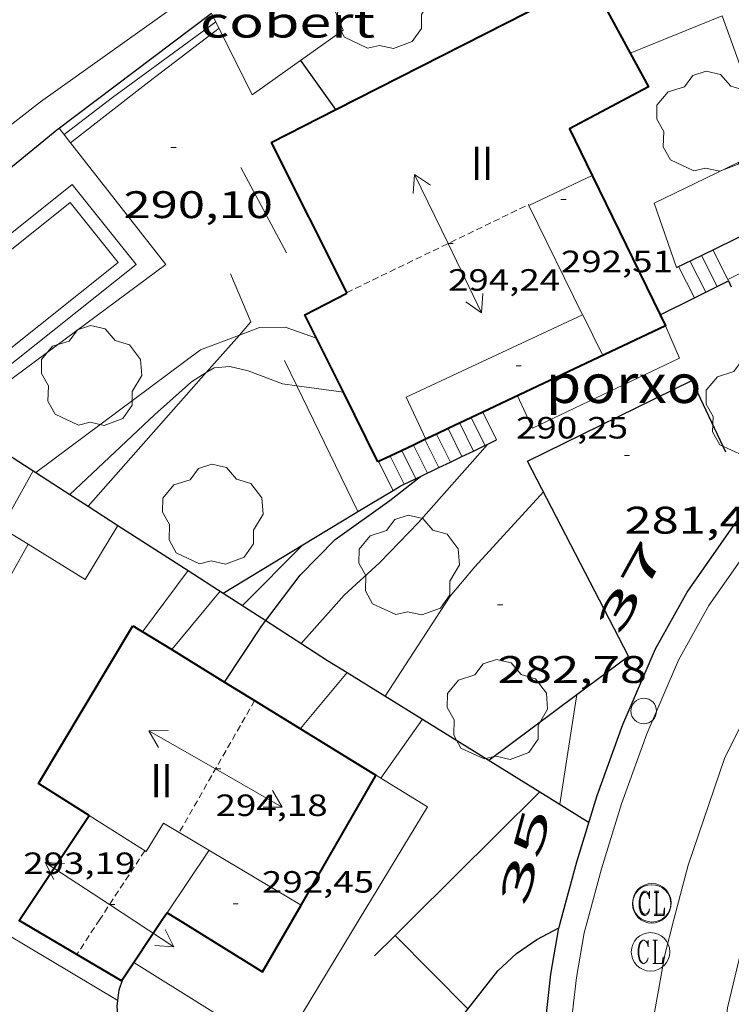
# Model space of a CAD drawing. Units: inches. Extents: x 453000 to 454004, y 4601998 to 4602502.
# Drawn here: x 453036 to 453063, y 4602292 to 4602331 of the extents above; entities that cross this region are included whole.
import ezdxf
from ezdxf.enums import TextEntityAlignment as Align

# ---------------------------------------------------------------- set-up
doc = ezdxf.new("R2010")
doc.units = ezdxf.units.IN
doc.header["$MEASUREMENT"] = 0
doc.linetypes.add('DGN Style 1', pattern=[6.30042123, 0.01048323, -6.289938])
doc.linetypes.add('TRAZOS2', pattern=[0.375, 0.25, -0.125])
for name, color, linetype, lineweight in [('ARBRE', 7, 'Continuous', 0), ('CARENER', 7, 'Continuous', 0), ('COBERT', 7, 'Continuous', 0), ('CORBA DE NIVELL', 7, 'Continuous', 0), ('CORBA MESTRA', 7, 'Continuous', 0), ('COTA ALTIMETRICA', 7, 'Continuous', 0), ('COTA EDIFICI', 7, 'Continuous', 0), ('EIX VIA URBANA PAVIMENTADA', 7, 'Continuous', 0), ('ESCALES', 7, 'Continuous', 0), ('FACANA EXTERIOR', 7, 'Continuous', 0), ('LINIA VOLUMETRICA', 7, 'Continuous', 0), ('MARQUESINA', 7, 'Continuous', 0), ('MUR', 7, 'Continuous', 0), ('MUR CONTENCIO', 7, 'Continuous', 0), ('PAL', 7, 'Continuous', 0), ('PISCINA', 7, 'Continuous', 0), ('PORXO', 7, 'Continuous', 0), ('REGISTRE CLAVEGUERAM', 7, 'Continuous', 0), ('TANCA DE VEGETACIO', 7, 'Continuous', 0), ('TEXT DE NUMERO DE PLANTES', 7, 'Continuous', 0), ('TEXT DE NUMERO DE POLICIA', 7, 'Continuous', 0), ('VORERA', 7, 'Continuous', 0)]:
    doc.layers.add(name, color=color, linetype=linetype, lineweight=lineweight)
doc.styles.add('Style-Arial', font='ARIAL.TTF')
doc.linetypes.add('tancaveg', pattern='A,-0.5,[1,dgnlstyle-mataro.shx,S=0.012544,R=0,X=0,Y=0],-1.1', length=1.6)

# ---------------------------------------------------------------- blocks, each defined once
blk = doc.blocks.new('SENTIT')
at = {"color": 0, "linetype": 'ByBlock', "lineweight": -2}
blk.add_line((0, 0), (3, 0), dxfattribs=at)
at = {"color": 0, "linetype": 'ByBlock', "lineweight": -2, "flags": 128}
blk.add_lwpolyline([(2.35, 0.376), (3, 0), (2.35, -0.374)], dxfattribs=at)
blk = doc.blocks.new('RCLAVC')
at = {"color": 0, "linetype": 'ByBlock', "lineweight": -2, "flags": 128}
for points in [[(-0.158, 0.43), (-0.122, 0.26), (-0.122, 0.6), (-0.158, 0.43), (-0.228, 0.544), (-0.332, 0.6), (-0.402, 0.6), (-0.508, 0.544), (-0.578, 0.43), (-0.612, 0.316), (-0.648, 0.146), (-0.648, -0.146), (-0.612, -0.316), (-0.578, -0.43), (-0.508, -0.544), (-0.402, -0.6), (-0.332, -0.6), (-0.228, -0.544), (-0.158, -0.43), (-0.122, -0.316)], [(-0.402, 0.6), (-0.472, 0.544), (-0.542, 0.43), (-0.578, 0.316), (-0.612, 0.146), (-0.612, -0.146), (-0.578, -0.316), (-0.542, -0.43), (-0.472, -0.544), (-0.402, -0.6)], [(0.122, 0.6), (0.368, 0.6)], [(0.226, 0.6), (0.226, -0.6)], [(0.262, 0.6), (0.262, -0.6)], [(0.122, -0.6), (0.648, -0.6), (0.648, -0.26), (0.612, -0.6)]]:
    blk.add_lwpolyline(points, dxfattribs=at)
at = {"color": 0, "linetype": 'ByBlock', "lineweight": -2}
blk.add_circle((-0.001401012718677521, -0.0007607361078262329), 1, dxfattribs=at)
blk = doc.blocks.new('PAL')
at = {"color": 0, "linetype": 'ByBlock', "lineweight": -2}
blk.add_circle((0, 0), 0.5000000000992941, dxfattribs=at)
blk = doc.blocks.new('COTA')
at = {"color": 0, "linetype": 'ByBlock', "lineweight": -2}
blk.add_line((0, 0), (0.2, 0), dxfattribs=at)
blk = doc.blocks.new('ARBRE')
at = {"color": 0, "linetype": 'ByBlock', "lineweight": -2, "flags": 128}
blk.add_lwpolyline([(-0.507, -1.872), (-1.415, -1.448), (-1.697, -0.9400000000000001), (-1.675, -0.342), (-1.951, 0.138), (-1.943, 0.686), (-1.511, 1.208), (-0.871, 1.406), (-0.543, 1.846), (-0.027, 2.012), (0.541, 1.882), (0.933, 1.428), (1.495, 1.262), (1.921, 0.6940000000000001), (1.969, 0.068), (1.593, -0.562), (1.593, -1.098), (1.229, -1.618), (0.505, -1.886), (-0.049, -1.762), (-0.507, -1.872)], dxfattribs=at)

msp = doc.modelspace()

# ---------------------------------------------------------------- linework, layer by layer
at = {"layer": 'CARENER', "color": 1, "linetype": 'TRAZOS2', "lineweight": 20, "extrusion": (0.007635774571312038, 0.003699614903314434, 0.9999640032502487), "elevation": 20780.45292365392}
msp.add_lwpolyline([(453032.9504530123, 4602274.590832775), (453040.0567945894, 4602278.033807756)], dxfattribs=at)
at = {"layer": 'CARENER', "color": 1, "linetype": 'TRAZOS2', "lineweight": 20}
for points, elevation in [([(453044.8168942729, 4602304.057766949), (453041.8733208421, 4602298.910603491)], 294.1254684484922), ([(453044.8172497606, 4602304.058388558), (453044.8168942729, 4602304.057766949)], 294.1254560114176), ([(453041.8733208421, 4602298.910603491), (453041.8732061357, 4602298.910402914)], 294.2284521580158), ([(453038.7711755444, 4602295.512421184), (453037.8784727139, 4602294.149897308)], 293.1794545447992), ([(453037.8784727139, 4602294.149897308), (453037.878163818, 4602294.149425843)], 293.1584617761879)]:
    msp.add_lwpolyline(points, dxfattribs=dict(at, elevation=elevation))
at = {"layer": 'CARENER', "color": 1, "linetype": 'TRAZOS2', "lineweight": 20, "extrusion": (-0.006993406894009783, -0.01067668935278201, 0.9999185469649412), "elevation": -52012.4083872281}
msp.add_lwpolyline([(453031.5019327411, 4602005.181747215), (453029.741665923, 4602002.494603246)], dxfattribs=at)
at = {"layer": 'COBERT', "color": 1, "linetype": 'Continuous', "lineweight": 0}
for points in [[(453043.1377094802, 4602330.880922816, 293.0183499872898), (453044.7204289947, 4602327.700425943, 292.380453305952), (453048.268453563, 4602330.213402919, 292.370453290448), (453047.089679301, 4602333.043541496, 293.3019313916275)], [(453036.1693043752, 4602313.023468069, 289.2144483973856), (453034.9412856194, 4602310.802473944, 289.0864481989345), (453035.9821276136, 4602310.157191934, 289.1246677909896)], [(453035.9821276136, 4602310.157191934, 289.1246677909896), (453038.2092753137, 4602308.776446007, 289.2064483849825), (453039.4741201312, 4602310.896149389, 289.2464429694608)], [(453039.4741201312, 4602310.896149389, 289.2464429694608), (453039.4742933605, 4602310.896439697, 289.2464484469985)]]:
    msp.add_polyline3d(points, dxfattribs=at)
at = {"layer": 'CORBA DE NIVELL', "color": 30, "linetype": 'Continuous', "lineweight": 0, "flags": 128}
for points, elevation in [([(453016.3163138551, 4602318.329626931), (453020.4633330923, 4602320.017598082), (453027.9263628577, 4602322.415545175), (453031.5433774262, 4602323.596519561), (453036.4564140806, 4602327.423488217), (453042.3644552522, 4602331.642449931), (453048.7064965425, 4602335.788408239), (453052.9985192064, 4602337.898378944), (453057.1095401177, 4602339.814350722), (453059.6965552443, 4602341.279333365), (453062.7165738723, 4602343.1173133), (453064.6155871052, 4602344.473300993), (453066.7195998363, 4602345.721286963), (453069.3176121347, 4602346.811268941), (453072.0356233443, 4602347.733249748), (453074.3446287983, 4602347.980232611), (453076.2796335813, 4602348.215218294), (453077.5456356351, 4602348.227208706), (453078.2386395017, 4602348.595204019), (453079.0046501509, 4602349.84220014), (453079.048650553, 4602349.886199874)], 294.0004558176), ([(453037.3784058132, 4602326.14547924), (453039.2734197, 4602327.588467099), (453043.3024484132, 4602330.54944112)], 292.0004527168001), ([(453037.6304097227, 4602325.823481471), (453040.6914265876, 4602328.206457298), (453043.4294466753, 4602330.294439761)], 291.0004511664001), ([(453044.2225306807, 4602318.320965433), (453042.7053502912, 4602317.739425788), (453036.2793040146, 4602312.953467126)], 289.0004480656), ([(453046.6332694886, 4602306.287378231), (453048.305286353, 4602308.168368461), (453049.7032982249, 4602309.447359836), (453051.2123123782, 4602311.004350801), (453053.9213398188, 4602314.067334994)], 284.0004403136001), ([(453037.6045993919, 4602312.099738639), (453037.6042995891, 4602312.099455749)], 288.0004465152001), ([(453049.9042589978, 4602304.236350232), (453051.1822758204, 4602306.192343568), (453052.443292518, 4602308.135337013), (453053.4063026456, 4602309.27333147), (453056.0883289897, 4602312.197315653)], 283.0004387632001), ([(453044.3362771494, 4602307.766397953), (453046.6973926077, 4602310.136579642)], 286.0004434144), ([(453042.217131549, 4602309.130210671), (453042.2172842136, 4602309.130416145)], 287.0004449648001), ([(453041.5784472374, 4602306.048640992), (453043.4732800225, 4602308.321405361)], 286.0004434144), ([(453048.4250999352, 4602305.15216652), (453048.425263655, 4602305.152362874)], 284.0004403136001), ([(453057.3922295533, 4602304.29002538), (453057.3922710167, 4602304.2902935)], 282.0004372128), ([(453051.3652150857, 4602303.331281989), (453051.3652543962, 4602303.331337743)], 283.0004387632001), ([(453053.1411713725, 4602292.026306741), (453050.3000597986, 4602294.895714838)], 282.0004372128)]:
    msp.add_lwpolyline(points, dxfattribs=dict(at, elevation=elevation))
at = {"layer": 'CORBA DE NIVELL', "color": 30, "linetype": 'Continuous', "lineweight": 0}
for points, elevation in [([(453059.4745575459, 4602329.316071101), (453063.0642255441, 4602330.777568511)], 288.0004465152001), ([(453037.6304037608, 4602325.82347683), (453037.6304097227, 4602325.823481471)], 291.0004511664001), ([(453047.2283608394, 4602318.205392192), (453046.0113622077, 4602318.634402092), (453045.0063605509, 4602318.621409697), (453044.2225306807, 4602318.320965433)], 289.0004480656), ([(453042.9257706082, 4602316.855141059), (453042.3503403324, 4602316.49942656), (453040.9023283146, 4602315.21143555), (453037.6045993919, 4602312.099738639)], 288.0004465152001), ([(453046.4677909818, 4602316.339292005), (453045.9043452126, 4602316.416399465), (453044.5583469499, 4602316.920410459), (453043.8463471208, 4602317.088416122), (453043.2303458243, 4602317.043420726), (453042.9257706082, 4602316.855141059)], 288.0004465152001), ([(453048.2790841266, 4602316.091416837), (453046.4677909818, 4602316.339292005)], 288.0004465152001), ([(453048.2793464288, 4602316.091380941), (453048.2790841266, 4602316.091416837)], 288.0004465152001), ([(453040.4452633699, 4602306.745425892), (453042.217131549, 4602309.130210671)], 287.0004449648001), ([(453041.578259838, 4602306.048416215), (453041.5784472374, 4602306.048640992)], 286.0004434144), ([(453046.5992442073, 4602302.962373333), (453048.4250999352, 4602305.15216652)], 284.0004403136001), ([(453056.7302375081, 4602300.009291885), (453057.3922295533, 4602304.29002538)], 282.0004372128), ([(453049.7429242932, 4602301.030367116), (453051.3652150857, 4602303.331281989)], 283.0004387632001)]:
    msp.add_lwpolyline(points, dxfattribs=dict(at, elevation=elevation))
at = {"layer": 'CORBA MESTRA', "color": 30, "linetype": 'Continuous', "lineweight": 30, "flags": 128}
for points, elevation in [([(453047.9815897433, 4602327.12078909), (453046.6124420953, 4602329.040413665)], 290.000449616), ([(453051.2851573679, 4602312.801220962), (453051.2853261261, 4602312.801353032)], 285.000441864)]:
    msp.add_lwpolyline(points, dxfattribs=dict(at, elevation=elevation))
at = {"layer": 'CORBA MESTRA', "color": 30, "linetype": 'Continuous', "lineweight": 30}
for points, elevation in [([(453047.9815897531, 4602327.120789076), (453047.9815897433, 4602327.12078909)], 290.000449616), ([(453045.2507516326, 4602307.17717937), (453046.5942896034, 4602308.946382649), (453047.9623023469, 4602310.346374439), (453050.08931717, 4602311.865360656), (453051.2851573679, 4602312.801220962)], 285.000441864), ([(453043.6462693082, 4602304.777422645), (453045.0982723366, 4602306.976390947), (453045.2507516326, 4602307.17717937)], 285.000441864), ([(453043.6462534004, 4602304.777398554), (453043.6462693082, 4602304.777422645)], 285.000441864)]:
    msp.add_lwpolyline(points, dxfattribs=dict(at, elevation=elevation))
at = {"layer": 'EIX VIA URBANA PAVIMENTADA', "color": 1, "linetype": 'Continuous', "lineweight": 20}
for points in [[(453115.9345640548, 4602330.94889064, 284.8064415632225), (453114.2665440706, 4602328.655899743, 284.6424413089568), (453112.5785270676, 4602326.759909611, 284.5294411337616), (453110.6975097198, 4602324.857920934, 284.4694410407376), (453108.9974964996, 4602323.462931669, 284.2924407663169), (453107.0634845175, 4602322.278944508, 284.1204404996481), (453104.7234722019, 4602321.133960488, 283.9074401694129), (453101.8994593862, 4602320.021980191, 283.6144397151457), (453097.4924427734, 4602318.73301163, 283.4414394469266), (453091.0584220164, 4602317.312058246, 283.0964389120384), (453082.6853956129, 4602315.543119035, 282.3814378035025), (453078.2883816939, 4602314.607150946, 282.1244374050497), (453075.437371052, 4602313.787171306, 281.8474369755889), (453072.7563597328, 4602312.843190185, 281.5224364717088), (453070.5083469377, 4602311.616205339, 281.3464361988384), (453068.8263337226, 4602310.218215934, 281.32543616628), (453067.4573216832, 4602308.911224296, 281.2574360608529), (453066.5073114392, 4602307.755229711, 281.105435825192), (453064.9342911242, 4602305.399237994, 280.8884354887553), (453063.1522609856, 4602301.791245922, 280.6154350654961), (453061.7302272472, 4602297.635250268, 280.2624345182048), (453061.178210283, 4602295.512251164, 280.0374341693649)], [(453061.178210283, 4602295.512251164, 280.0374341693649), (453060.821199327, 4602294.141251748, 279.8924339445568), (453060.1561702373, 4602290.443251059, 279.515433360056), (453060.0401438501, 4602286.989246584, 279.2464329429985), (453060.186119288, 4602283.722240412, 278.9134324267152), (453060.39310064, 4602281.222234965, 278.7204321274882), (453061.0240770954, 4602277.990225168, 278.4554317166321), (453061.8760508432, 4602274.356213069, 278.0864311445345), (453062.7610283069, 4602271.205201467, 277.7724306577088), (453063.8220092531, 4602268.477189188, 277.4394301414256), (453065.7239787105, 4602264.063167914, 277.1024296189409), (453068.6089359281, 4602257.835136367, 276.4844286607937), (453072.0158863068, 4602250.599099298, 275.7734275584593), (453076.1298262636, 4602241.845054512, 275.0794264824817), (453079.378774417, 4602234.348018236, 274.3644253739457), (453081.0937420746, 4602229.734998072, 273.9384247134752), (453082.151717629, 4602226.296984714, 273.6904243289761), (453082.5277071341, 4602224.836979598, 273.6584242793633)]]:
    msp.add_polyline3d(points, dxfattribs=at)
at = {"layer": 'ESCALES', "color": 1, "linetype": 'Continuous', "lineweight": 0, "flags": 128}
for points, elevation in [([(453063.2817998964, 4602320.490474338), (453062.6934109321, 4602321.647280187)], 286.040443476416), ([(453062.4212696215, 4602319.994532246), (453061.8014062638, 4602321.214286285)], 286.040443476416), ([(453062.2466264391, 4602321.430854948), (453062.2464086002, 4602321.431283244)], 286.040443476416), ([(453061.9753006186, 4602319.774469507), (453061.3534039228, 4602320.997289347)], 286.040443476416), ([(453053.7224092692, 4602315.310216759), (453053.7223489415, 4602315.31033843)], 284.6504413213601), ([(453053.8083392339, 4602314.013335767), (453053.2713466186, 4602315.096341521)], 284.6504413213601), ([(453052.367482618, 4602314.669064088), (453052.3673419772, 4602314.669347718)], 284.6504413213601), ([(453053.3572514114, 4602313.796511398), (453052.819344294, 4602314.882344618)], 284.6504413213601), ([(453051.4633905038, 4602314.241246778), (453051.4633373282, 4602314.241353914)], 284.6504413213601), ([(453051.9154364693, 4602314.455155389), (453051.9153396527, 4602314.455350815)], 284.6504413213601), ([(453051.1033251839, 4602312.714354279), (453050.5593326791, 4602313.813360109)], 284.6504413213601), ([(453051.0113443921, 4602314.027338097), (453051.0113350037, 4602314.027357012)], 284.6504413213601), ([(453049.6543962181, 4602313.385228838), (453049.6543280286, 4602313.385366313)], 284.6504413213601), ([(453050.1064423702, 4602313.599137538), (453050.1063303532, 4602313.599363214)], 284.6504413213601), ([(453035.9821276136, 4602310.157191934), (453035.9822823394, 4602310.157465045)], 286.6404444066561)]:
    msp.add_lwpolyline(points, dxfattribs=dict(at, elevation=elevation))
at = {"layer": 'ESCALES', "color": 1, "linetype": 'Continuous', "lineweight": 0}
for points, elevation in [([(453062.8654003259, 4602320.214276661), (453062.2466264391, 4602321.430854948)], 286.040443476416), ([(453063.2817998964, 4602320.490474338), (453064.6749181931, 4602321.194015793)], 284.2704407322081), ([(453063.281403065, 4602320.490273933), (453063.2817998964, 4602320.490474338)], 284.2704407322081), ([(453063.3114026714, 4602320.432273614), (453063.2817998964, 4602320.490474338)], 286.040443476416), ([(453062.4213979683, 4602319.994279688), (453062.4212696215, 4602319.994532246)], 286.040443476416), ([(453061.9753956076, 4602319.774282732), (453061.9753006186, 4602319.774469507)], 286.040443476416), ([(453054.2583415704, 4602314.229332688), (453053.7224092692, 4602315.310216759)], 284.6504413213601), ([(453052.9073102932, 4602313.580390854), (453052.367482618, 4602314.669064088)], 284.6504413213601), ([(453052.0062199837, 4602313.147569492), (453051.4633905038, 4602314.241246778)], 284.6504413213601), ([(453052.4561612456, 4602313.363690104), (453051.9154364693, 4602314.455155389)], 284.6504413213601), ([(453051.5553275312, 4602312.931351184), (453051.0113443921, 4602314.027338097)], 284.6504413213601), ([(453053.3573368881, 4602313.796338852), (453053.3572514114, 4602313.796511398)], 284.6504413213601), ([(453050.2151683427, 4602312.254666694), (453049.6543962181, 4602313.385228838)], 284.6504413213601), ([(453050.6531729122, 4602312.497659409), (453050.1064423702, 4602313.599137538)], 284.6504413213601), ([(453052.9073345515, 4602313.580341932), (453052.9073102932, 4602313.580390854)], 284.6504413213601), ([(453052.0063298693, 4602313.147348098), (453052.0062199837, 4602313.147569492)], 284.6504413213601), ([(453052.4563322059, 4602313.363345018), (453052.4561612456, 4602313.363690104)], 284.6504413213601), ([(453050.2153203169, 4602312.254360302), (453050.2151683427, 4602312.254666694)], 284.6504413213601), ([(453050.6533228397, 4602312.497357356), (453050.6531729122, 4602312.497659409)], 284.6504413213601), ([(453035.3392727306, 4602309.022468165), (453035.9821276136, 4602310.157191934)], 286.6404444066561)]:
    msp.add_lwpolyline(points, dxfattribs=dict(at, elevation=elevation))
at = {"layer": 'FACANA EXTERIOR', "color": 1, "linetype": 'Continuous', "lineweight": 40, "extrusion": (-0.03600440208671245, 0.07166081019826631, 0.9967790182944797), "elevation": 313785.9586700241, "flags": 128}
msp.add_lwpolyline([(-2471029.269335695, -3896435.047953308), (-2471029.269335695, -3896428.443529122)], dxfattribs=at)
at = {"layer": 'FACANA EXTERIOR', "color": 1, "linetype": 'Continuous', "lineweight": 40, "flags": 128}
for points, elevation in [([(453048.2790841266, 4602316.091416837), (453046.7763670509, 4602319.116397036), (453048.4159115943, 4602319.951992018)], 288.8796021452356), ([(453044.8168942729, 4602304.057766949), (453049.546235026, 4602301.150348163)], 291.0347598930679), ([(453046.6289914786, 4602296.079481824), (453049.5278040742, 4602301.11365374)], 292.1873390526741), ([(453049.5282347191, 4602301.113348242), (453049.5472350292, 4602301.150348156)], 292.1774529912209), ([(453041.4022048866, 4602295.777436273), (453041.8303184747, 4602295.512397969)], 292.2229024736046)]:
    msp.add_lwpolyline(points, dxfattribs=dict(at, elevation=elevation))
at = {"layer": 'FACANA EXTERIOR', "color": 1, "linetype": 'Continuous', "lineweight": 40}
for points, elevation in [([(453049.6293278994, 4602313.373366484), (453048.2790841266, 4602316.091416837)], 287.4034455905203), ([(453040.0692645389, 4602306.976429104), (453041.5784472374, 4602306.048640992)], 292.1724529835046), ([(453041.5784472374, 4602306.048640992), (453043.6462693082, 4602304.777422645)], 291.8108016280964), ([(453043.6462693082, 4602304.777422645), (453044.8168942729, 4602304.057766949)], 291.3152813339632), ([(453041.4018086991, 4602295.777681546), (453041.4022048866, 4602295.777436273)], 292.2229057122167), ([(453046.3024296899, 4602295.512364036), (453046.6289914786, 4602296.079481824)], 292.1884510550908)]:
    msp.add_lwpolyline(points, dxfattribs=dict(at, elevation=elevation))
at = {"layer": 'FACANA EXTERIOR', "color": 1, "linetype": 'Continuous', "lineweight": 40, "extrusion": (-0.2556646275179057, 0.1455069874184453, 0.9557527477588222), "elevation": 554120.7473806456, "flags": 128}
msp.add_lwpolyline([(-4223953.68758646, -1799325.066690928), (-4223953.783955038, -1799327.515029159), (-4223960.960716161, -1799327.345059834)], dxfattribs=at)
at = {"layer": 'FACANA EXTERIOR', "color": 1, "linetype": 'Continuous', "lineweight": 40, "extrusion": (-0.02889494607420324, -0.04338138074878084, 0.998640645024875), "elevation": -212452.8117765339, "flags": 128}
msp.add_lwpolyline([(-2174253.625966026, 4076009.120155719), (-2174253.625966026, 4076014.011942282)], dxfattribs=at)
at = {"layer": 'FACANA EXTERIOR', "color": 1, "linetype": 'Continuous', "lineweight": 40, "extrusion": (-0.01015974220426576, -0.01515281331738044, 0.9998335720943319), "elevation": -74048.49544569729, "flags": 128}
msp.add_lwpolyline([(453020.981940117, 4601702.058213337), (453020.8040243653, 4601701.792903899)], dxfattribs=at)
at = {"layer": 'FACANA EXTERIOR', "color": 1, "linetype": 'Continuous', "lineweight": 40, "extrusion": (0.006920882295482586, -0.002024493333392095, 0.9999740010695255), "elevation": -5889.655595093998, "flags": 128}
msp.add_lwpolyline([(453028.9576864712, 4602293.020256696), (453032.2546454672, 4602290.979224333), (453033.429904795, 4602293.020222764)], dxfattribs=at)
at = {"layer": 'FACANA EXTERIOR', "color": 1, "linetype": 'Continuous', "lineweight": 40}
for points in [[(453047.9815897433, 4602327.12078909, 292.1496587777301), (453057.9154835123, 4602332.189332785, 292.2174530532369), (453058.4947894603, 4602331.121713465, 292.1701568939865)], [(453058.4947894603, 4602331.121713465, 292.1701568939865), (453059.4745575459, 4602329.316071101, 292.0901658829786)], [(453059.4745575459, 4602329.316071101, 292.0901658829786), (453060.1814553399, 4602328.013309117, 292.0324527664129), (453057.0994380574, 4602326.365329947, 291.9674526656369), (453057.9840788218, 4602324.551155793, 290.9772628879824)], [(453045.4604159837, 4602325.834417435, 292.1324529214529), (453047.9815897433, 4602327.12078909, 292.1496587777301)], [(453057.9840788218, 4602324.551155793, 290.9772628879824), (453060.6356633503, 4602319.113427494, 288.0093102453652)], [(453060.6356633503, 4602319.113427494, 288.0093102453652), (453060.846385564, 4602318.681289603, 287.7734461632593), (453060.8435389612, 4602318.679942587, 287.7733522665642)], [(453060.8435389612, 4602318.679942587, 287.7733522665642), (453053.7224092692, 4602315.310216759, 287.5384580412036)], [(453053.7224092692, 4602315.310216759, 287.5384580412036), (453052.367482618, 4602314.669064088, 287.4937650697359)], [(453052.367482618, 4602314.669064088, 287.4937650697359), (453051.9154364693, 4602314.455155389, 287.4788540886792)], [(453051.4633905038, 4602314.241246778, 287.463943113669), (453051.0113443921, 4602314.027338097, 287.4490321338376)], [(453051.9154364693, 4602314.455155389, 287.4788540886792), (453051.4633905038, 4602314.241246778, 287.463943113669)], [(453051.0113443921, 4602314.027338097, 287.4490321338376), (453050.1064423702, 4602313.599137538, 287.4191834625369)], [(453049.6543962181, 4602313.385228838, 287.4042724813672), (453049.6293278988, 4602313.373366483, 287.4034455896113)], [(453050.1064423702, 4602313.599137538, 287.4191834625369), (453049.6543962181, 4602313.385228838, 287.4042724813672)], [(453037.8784727139, 4602294.149897308, 291.9856128753092), (453035.6301703782, 4602295.47344495, 291.9574526501328), (453035.6561469405, 4602295.512444813, 291.9598984377927)], [(453041.2239429807, 4602295.512402567, 292.0599352456194), (453039.6685539829, 4602293.19260751, 292.0089728695539)], [(453039.6685539829, 4602293.19260751, 292.0089728695539), (453039.6221587366, 4602293.123411017, 292.0074527276528), (453037.8784727139, 4602294.149897308, 291.9856128753092)]]:
    msp.add_polyline3d(points, dxfattribs=at)
at = {"layer": 'LINIA VOLUMETRICA', "color": 1, "linetype": 'Continuous', "lineweight": 20}
for points, elevation in [([(453057.6152801244, 4602319.109525851), (453055.5174129555, 4602323.380337329), (453057.9840788218, 4602324.551155793)], 292.2275522516031), ([(453057.6153838016, 4602319.109314786), (453057.6152801244, 4602319.109525851)], 292.2274530697614), ([(453041.4021816346, 4602295.77740163), (453041.4022048866, 4602295.777436273)], 292.0654528175364)]:
    msp.add_lwpolyline(points, dxfattribs=dict(at, elevation=elevation))
at = {"layer": 'LINIA VOLUMETRICA', "color": 1, "linetype": 'Continuous', "lineweight": 20, "flags": 128}
for points, elevation in [([(453057.9840788218, 4602324.551155793), (453057.9844256652, 4602324.551320424)], 294.2524536787215), ([(453041.4022048866, 4602295.777436273), (453043.0392026794, 4602298.216392991)], 292.0654539822535)]:
    msp.add_lwpolyline(points, dxfattribs=dict(at, elevation=elevation))
at = {"layer": 'LINIA VOLUMETRICA', "color": 1, "linetype": 'Continuous', "lineweight": 20}
for points in [[(453051.4983375114, 4602314.258353674, 290.9994511648497), (453050.734348725, 4602315.892362004, 291.1614514160145), (453057.6152801244, 4602319.109525851, 291.1714396682845)], [(453057.6152801244, 4602319.109525851, 291.1714396682845), (453057.623383845, 4602319.113314727, 291.1714514315184), (453058.400372993, 4602317.524306369, 291.1714514315184)], [(453038.3642057638, 4602299.578430571, 292.2144530485857), (453040.5771985115, 4602298.170411595, 293.8034555121712), (453041.2622079502, 4602299.27440811, 293.9184556904672), (453041.8733208421, 4602298.910603491, 293.7591579827084)], [(453041.8733208421, 4602298.910603491, 293.7591579827084), (453046.6289914786, 4602296.079481824, 292.5195057985197)], [(453046.6289914786, 4602296.079481824, 292.5195057985197), (453046.6291920288, 4602296.079362433, 292.5194535214576)]]:
    msp.add_polyline3d(points, dxfattribs=at)
at = {"layer": 'MARQUESINA', "color": 1, "linetype": 'Continuous', "lineweight": 20, "elevation": 289.996449609811}
msp.add_lwpolyline([(453062.1334990963, 4602333.381302637), (453067.6723792087, 4602335.361221443), (453069.7384820542, 4602329.581239041), (453064.1996019419, 4602327.601320238), (453063.0642255441, 4602330.777568511)], dxfattribs=at)
at = {"layer": 'MUR', "color": 1, "linetype": 'Continuous', "lineweight": 20, "elevation": 289.939687437109, "flags": 128}
msp.add_lwpolyline([(453037.6304097227, 4602325.823481471), (453037.1834074007, 4602326.394481115)], dxfattribs=at)
at = {"layer": 'MUR', "color": 1, "linetype": 'Continuous', "lineweight": 20}
for points, elevation in [([(453041.3473734985, 4602321.075441272), (453037.6304097227, 4602325.823481471)], 290.041449679542), ([(453041.3473734979, 4602321.075441268), (453033.1253543965, 4602314.983456917)], 290.0414496795638)]:
    msp.add_lwpolyline(points, dxfattribs=dict(at, elevation=elevation))
at = {"layer": 'MUR CONTENCIO', "color": 1, "linetype": 'Continuous', "lineweight": 30}
for points, elevation in [([(453062.2466264391, 4602321.430854948), (453064.1384184904, 4602322.348270314), (453064.6749181931, 4602321.194015793)], 287.253926651898), ([(453061.2804035441, 4602320.962289849), (453062.2466264391, 4602321.430854948)], 287.3384454881307), ([(453062.4212696215, 4602319.994532246), (453063.3102347547, 4602320.433190766)], 287.1390444741568), ([(453063.3099879049, 4602320.433734123), (453063.3102347547, 4602320.433190766)], 286.1519057000987), ([(453061.9753006186, 4602319.774469507), (453062.4212696215, 4602319.994532246)], 287.1508813641247), ([(453060.6356633503, 4602319.113427494), (453061.9753006186, 4602319.774469507)], 287.1864379584974), ([(453060.6353885149, 4602319.113291876), (453060.6356633503, 4602319.113427494)], 287.1864452531663), ([(453033.1253543965, 4602314.983456917), (453037.6045993919, 4602312.099738639)], 291.4040565459661), ([(453037.6045993919, 4602312.099738639), (453038.3145162754, 4602311.642697264)], 289.9943714912057), ([(453038.3145162754, 4602311.642697264), (453039.4741201312, 4602310.896149389)], 289.7709500838571), ([(453039.4741201312, 4602310.896149389), (453042.217131549, 4602309.130210671)], 289.4060054946106), ([(453042.217131549, 4602309.130210671), (453043.583508628, 4602308.250543102)], 288.5427389832173), ([(453043.583508628, 4602308.250543102), (453045.2507516326, 4602307.17717937)], 288.1127197836955), ([(453045.2507516326, 4602307.17717937), (453047.6642660492, 4602305.623369376), (453048.4250999352, 4602305.15216652)], 287.5880136002726), ([(453048.4250999352, 4602305.15216652), (453051.3652150857, 4602303.331281989)], 286.5385805439712), ([(453051.3652150857, 4602303.331281989), (453055.9491418953, 4602300.492345078)], 285.4184490573353), ([(453050.9224528754, 4602295.512328983), (453055.9491418953, 4602300.492345078)], 282.6101116405043), ([(453049.4921814154, 4602294.095337637), (453050.3000597986, 4602294.895714838)], 282.5424380531913)]:
    msp.add_lwpolyline(points, dxfattribs=dict(at, elevation=elevation))
at = {"layer": 'MUR CONTENCIO', "color": 1, "linetype": 'Continuous', "lineweight": 30, "flags": 128}
for points, elevation in [([(453063.3102347547, 4602320.433190766), (453063.3104026773, 4602320.433273627)], 287.1154496000801), ([(453063.3102347547, 4602320.433190766), (453063.4159721694, 4602320.200445626)], 286.1512616732984), ([(453055.9491418953, 4602300.492345078), (453055.9494102593, 4602300.49261095)], 282.8479505033179), ([(453055.9491418953, 4602300.492345078), (453057.8642339322, 4602299.30628219)], 283.6720546172386), ([(453050.3000597986, 4602294.895714838), (453050.9224528759, 4602295.512328982)], 282.5806629845324)]:
    msp.add_lwpolyline(points, dxfattribs=dict(at, elevation=elevation))
at = {"layer": 'MUR CONTENCIO', "color": 1, "linetype": 'Continuous', "lineweight": 30}
for points in [[(453027.9545405102, 4602318.312404213, 293.4955798373597), (453028.0643340417, 4602318.589538195, 293.4424549524769), (453030.2463536012, 4602320.721524945, 293.3924548749569), (453037.0914067341, 4602326.325481697, 293.3424547974369), (453043.1377094802, 4602330.880922816, 293.2651120640645)], [(453057.3922295533, 4602304.29002538, 282.4086759143985), (453059.4062855129, 4602305.789280543, 282.3514377569904), (453055.4683371184, 4602313.395322215, 284.1554405539121), (453061.8703710129, 4602316.554278536, 284.260440716704), (453063.1843519036, 4602313.767264245, 281.0374357197649)], [(453053.3572514114, 4602313.796511398, 285.2839379902469), (453054.2583415704, 4602314.229332688, 284.640441305856)], [(453052.9073102932, 4602313.580390854, 285.605255024692), (453053.3572514114, 4602313.796511398, 285.2839379902469)], [(453056.7767521514, 4602295.51228456, 279.9875517103628), (453057.3906513399, 4602297.766802518, 280.1024342701409), (453058.1853329793, 4602300.348687053, 280.3014345786704), (453059.1839249562, 4602303.126336848, 280.5614349817745), (453060.4588124152, 4602306.072978371, 280.7114352143345), (453061.6880616787, 4602308.293921186, 280.9314355554225), (453063.6857352482, 4602311.143101186, 281.0964358112385), (453065.1754059976, 4602312.726910296, 281.3114361445745), (453066.3813423246, 4602313.787272345, 281.4749636222484)], [(453052.4561612456, 4602313.363690104, 285.9274346793403), (453052.9073102932, 4602313.580390854, 285.605255024692)], [(453051.2851573679, 4602312.801220962, 286.7636851977842), (453052.0062199837, 4602313.147569492, 286.2487518164744)], [(453052.0062199837, 4602313.147569492, 286.2487518164744), (453052.4561612456, 4602313.363690104, 285.9274346793403)], [(453050.6531729122, 4602312.497659409, 287.215005077081), (453051.2851573679, 4602312.801220962, 286.7636851977842)], [(453048.8482732813, 4602311.438449142, 287.5071585262984), (453050.2151683427, 4602312.254666694, 287.3587534491663)], [(453050.2151683427, 4602312.254666694, 287.3587534491663), (453050.4943220165, 4602312.421358444, 287.3284454733313), (453050.6531729122, 4602312.497659409, 287.215005077081)], [(453046.6973926077, 4602310.136579642, 287.5680221426325), (453048.7443113744, 4602311.376370101, 287.5184457679073), (453048.8482732813, 4602311.438449142, 287.5071585262984)], [(453043.583508628, 4602308.250543102, 287.6434404159644), (453046.6973926077, 4602310.136579642, 287.5680221426325)], [(453043.5832796543, 4602308.250404416, 287.6434459617074), (453043.583508628, 4602308.250543102, 287.6434404159644)], [(453053.9522462518, 4602301.729315631, 282.5064379973026), (453057.3922295533, 4602304.29002538, 282.4086759143985)], [(453056.6915099933, 4602295.189917623, 279.970466099206), (453056.6959677994, 4602295.215607507, 279.9724340685889), (453056.7767521514, 4602295.51228456, 279.9875517103628)], [(453049.4253148347, 4602285.464762625, 283.4746581657355), (453049.7961218829, 4602286.187323068, 283.310439243824), (453051.3251471374, 4602289.203316143, 283.0504388407201), (453052.9351690728, 4602291.765307899, 282.9704387166881), (453054.31218441, 4602293.505300148, 282.8914385942065), (453055.0341906889, 4602294.185295725, 282.8664385554465), (453055.8301960733, 4602294.732290533, 282.8414385166865), (453056.6915099933, 4602295.189917623, 282.80446811464)], [(453056.1939256482, 4602283.611824636, 279.0316455011543), (453055.9950148417, 4602285.622853851, 279.2024328747809), (453055.9049650951, 4602287.973928891, 279.4524332623809), (453056.0706285228, 4602290.661254258, 279.6824336189729), (453056.378842018, 4602293.388043862, 279.8324338515328), (453056.6915099933, 4602295.189917623, 279.970466099206)], [(453056.6915099933, 4602295.189917623, 282.80446811464), (453056.6922008848, 4602295.190284703, 282.8044384593217)], [(453039.4810944769, 4602292.359445496, 286.8940327133448), (453039.5271559185, 4602292.771411193, 286.8684447601472), (453039.6685539829, 4602293.19260751, 286.841559820362)], [(453039.6685539829, 4602293.19260751, 286.841559820362), (453039.6691593482, 4602293.194410771, 286.8414447182865)], [(453041.3581484446, 4602288.490127165, 286.305771234634), (453041.1181275645, 4602288.709392823, 286.3984440314593), (453040.1191338005, 4602289.735401994, 286.6784444655713), (453039.5441420673, 4602290.942408228, 286.8184446826273), (453039.4551509205, 4602292.12741074, 286.9084448221633), (453039.4810944769, 4602292.359445496, 286.8940327133448)]]:
    msp.add_polyline3d(points, dxfattribs=at)
at = {"layer": 'PISCINA', "color": 1, "linetype": 'Continuous', "lineweight": 20, "elevation": 289.8454493756881, "flags": 128}
msp.add_lwpolyline([(453032.2603501452, 4602319.854508319), (453037.7003915244, 4602324.196473775), (453040.1893717329, 4602321.079450056), (453034.7493303537, 4602316.737484601), (453032.2603501452, 4602319.854508319)], dxfattribs=at)
at = {"layer": 'PISCINA', "color": 5, "linetype": 'Continuous', "lineweight": 20, "elevation": 289.8454493756881, "flags": 128}
msp.add_lwpolyline([(453032.9633506358, 4602319.775502863), (453037.6213860679, 4602323.493473285), (453039.4863712424, 4602321.158455514), (453034.8283358103, 4602317.440485093), (453032.9633506358, 4602319.775502863)], dxfattribs=at)
at = {"layer": 'PORXO', "color": 1, "linetype": 'Continuous', "lineweight": 0, "elevation": 289.7334492018563}
msp.add_lwpolyline([(453049.4242354147, 4602301.226349206), (453049.7429242932, 4602301.030367116)], dxfattribs=at)
at = {"layer": 'PORXO', "color": 1, "linetype": 'Continuous', "lineweight": 0, "elevation": 289.6679240800153, "flags": 128}
msp.add_lwpolyline([(453049.7429242932, 4602301.030367116), (453051.5642287472, 4602299.910330932), (453048.8991912461, 4602295.512344331)], dxfattribs=at)
at = {"layer": 'PORXO', "color": 1, "linetype": 'Continuous', "lineweight": 0, "extrusion": (-0.005664483421051597, 0.02322342176163445, 0.9997142523287613), "elevation": 104604.059535321, "flags": 128}
msp.add_lwpolyline([(-1530730.123629197, -4362602.508948888), (-1530725.827462214, -4362598.200086963), (-1530721.181939569, -4362602.969118606)], dxfattribs=at)
at = {"layer": 'PORXO', "color": 1, "linetype": 'Continuous', "lineweight": 0}
for points in [[(453060.8435389612, 4602318.679942587, 287.4804658150655), (453061.400376855, 4602317.420283444, 287.5534458221712), (453055.6533472007, 4602314.686322813, 287.7634461477553), (453055.0693558631, 4602315.947329198, 287.7314460981424)], [(453060.8433855518, 4602318.680289625, 287.4804457089921), (453060.8435389612, 4602318.679942587, 287.4804658150655)]]:
    msp.add_polyline3d(points, dxfattribs=at)
at = {"layer": 'TANCA DE VEGETACIO', "color": 3, "linetype": 'tancaveg', "lineweight": 0, "extrusion": (0.007498010961858403, -0.01399234157325619, 0.9998739891650913), "elevation": -60709.49579989054, "flags": 128}
msp.add_lwpolyline([(453029.3521504362, 4601925.911940426), (453031.1375276684, 4601922.580595584)], dxfattribs=at)
at = {"layer": 'TANCA DE VEGETACIO', "color": 3, "linetype": 'tancaveg', "lineweight": 0}
for points, elevation in [([(453045.9873522613, 4602317.328400251), (453046.4677909818, 4602316.339292005)], 288.7524476810941), ([(453046.4677909818, 4602316.339292005), (453048.8482732813, 4602311.438449142)], 288.7564779884697)]:
    msp.add_lwpolyline(points, dxfattribs=dict(at, elevation=elevation))
at = {"layer": 'TANCA DE VEGETACIO', "color": 3, "linetype": 'tancaveg', "lineweight": 0, "elevation": 288.7764473934348, "flags": 128}
msp.add_lwpolyline([(453048.8482732813, 4602311.438449142), (453048.8483120063, 4602311.438369416)], dxfattribs=at)
at = {"layer": 'TANCA DE VEGETACIO', "color": 3, "linetype": 'tancaveg', "lineweight": 0}
for points in [[(453044.2225306807, 4602318.320965433, 290.7447552969136), (453044.3653585024, 4602318.482414345, 290.7414507648465), (453044.6633616656, 4602318.838412637, 290.8064508656225), (453043.8773746736, 4602320.713421507, 290.8914509974065)], [(453042.9257706082, 4602316.855141059, 290.7747577515611), (453044.2225306807, 4602318.320965433, 290.7447552969136)], [(453038.3145162754, 4602311.642697264, 290.8814459137891), (453042.9257706082, 4602316.855141059, 290.7747577515611)], [(453038.3142972224, 4602311.642449652, 290.8814509819026), (453038.3145162754, 4602311.642697264, 290.8814459137891)]]:
    msp.add_polyline3d(points, dxfattribs=at)
at = {"layer": 'VORERA', "color": 1, "linetype": 'Continuous', "lineweight": 0, "elevation": 286.6014443461972}
msp.add_lwpolyline([(453034.1711684124, 4602295.512456086), (453039.4810944769, 4602292.359445496)], dxfattribs=at)
at = {"layer": 'VORERA', "color": 1, "linetype": 'Continuous', "lineweight": 0, "elevation": 286.6614437810739, "flags": 128}
msp.add_lwpolyline([(453039.4810944769, 4602292.359445496), (453039.4811527212, 4602292.35941091)], dxfattribs=at)
at = {"layer": 'VORERA', "color": 1, "linetype": 'Continuous', "lineweight": 0}
for points in [[(453082.6101648108, 4602328.694387579, 286.9926611059635), (453080.9214977454, 4602329.364153846, 287.2324453244929), (453078.211494075, 4602329.434174517, 287.3824455570528), (453075.0864861192, 4602329.024197592, 287.482445712093), (453072.0114740071, 4602328.056219423, 287.3824455570528), (453067.1184507831, 4602325.995253354, 287.3674455337969), (453065.5554419106, 4602325.145263895, 287.4624456810848), (453065.2484464423, 4602325.805267249, 287.5024457431008), (453060.4054212398, 4602323.47330038, 287.2624453710048), (453061.280403544, 4602320.962289847, 287.3384454888352)], [(453057.813205066, 4602295.512276696, 279.9994341104497), (453058.3512208931, 4602297.488275678, 280.1024342701409), (453059.1342414097, 4602300.032273682, 280.3014345786704), (453060.1142636128, 4602302.758270472, 280.5614349817745), (453061.3572873388, 4602305.631265494, 280.7114352143345), (453062.5373053449, 4602307.763259847, 280.9314355554225), (453064.4633291739, 4602310.510249493, 281.0964358112385), (453065.8713427154, 4602312.007241129, 281.3114361445745), (453067.3543549087, 4602313.311231899, 281.5214364701584), (453068.6093639641, 4602314.248223828, 281.6504366701601), (453069.8483712038, 4602314.949215514, 281.7304367941921), (453071.3203795938, 4602315.754205594, 281.820436933728), (453073.3493881495, 4602316.467191303, 282.005437220552), (453075.1653953657, 4602317.047178424, 282.120437398848), (453082.8374216537, 4602318.944123154, 282.45043791048), (453092.6074521581, 4602320.968052162, 283.1694390252177), (453097.7884688555, 4602322.110014621, 283.5394395988656), (453102.4574869444, 4602323.539981412, 283.8394400639856), (453104.1244953029, 4602324.300969942, 283.9344402112737), (453105.8945057712, 4602325.318958092, 284.0894404515856), (453107.3775157945, 4602326.336948418, 284.2594407151537), (453107.909520747, 4602326.880945223, 284.3644408779457)], [(453066.6159116918, 4602255.048147168, 276.3644284747457), (453063.8479531228, 4602261.074177513, 276.8344292034337), (453061.0349973446, 4602267.477208784, 277.4934302251472), (453059.6960212408, 4602270.900224252, 277.8934308453073), (453058.7460411724, 4602273.721235833, 278.1434312329073), (453058.0920614644, 4602276.529245149, 278.4184316592672), (453057.6370808128, 4602279.172252698, 278.6274319833009), (453057.3221045514, 4602282.365260039, 278.9174324329169), (453056.9931292775, 4602285.691267692, 279.2024328747809), (453056.9061463739, 4602287.962271872, 279.4524332623809), (453057.0671664422, 4602290.574274701, 279.6824336189729), (453057.3691871843, 4602293.246276552, 279.8324338515328), (453057.673200949, 4602294.998276961, 279.9724340685889), (453057.813205066, 4602295.512276696, 279.9994341104497)], [(453064.8180523921, 4602273.959190131, 278.2704314298081), (453064.285066627, 4602275.944197252, 278.310431491824), (453063.6690920008, 4602279.414207305, 278.6104319569441), (453063.2091196802, 4602283.156216597, 278.9104324220641), (453062.9111458504, 4602286.6662243, 279.3194330561777), (453062.9631665539, 4602289.384228121, 279.5594334282737), (453063.2611874037, 4602292.071230025, 279.7894337848657), (453063.9312094144, 4602294.835229225, 279.9994341104497), (453064.1592149047, 4602295.512228546, 280.0614342065745)]]:
    msp.add_polyline3d(points, dxfattribs=at)

# ---------------------------------------------------------------- block references
at = {"layer": 'ARBRE', "color": 3, "linetype": 'Continuous', "lineweight": 0, "xscale": 1.000001550400009, "yscale": 1.000001550399986, "zscale": 1.0000015504, "rotation": 359.9995652666707}
for p in [(453049.7334647496, 4602331.388393625, 290.0944497617376), (453062.4584481641, 4602326.602289652, 287.2724453865088), (453038.4443356423, 4602316.679456476, 289.0644481648256), (453064.3823668268, 4602315.489257825, 285.3664424314464), (453043.1743019346, 4602311.2704122, 286.7214445322384), (453050.8352987431, 4602309.284350994, 284.2804407477121), (453054.280261336, 4602303.65031612, 283.1084389306433)]:
    msp.add_blockref('ARBRE', p, dxfattribs=at)
at = {"layer": 'CARENER', "color": 1, "linetype": 'Continuous', "lineweight": 20, "zscale": 1.0000015504}
for p, xscale, yscale, rotation in [((453052.3633967758, 4602321.892358947, 294.2394561881457), 1.000001550400008, 1.000001550399986, 115.8508337369299), ((453052.3633967758, 4602321.892358947, 294.2394561881457), 1.000001550400008, 1.000001550399986, 295.8508337369299), ((453043.2922271678, 4602301.392395991, 294.1784560935712), 1.000001550400009, 1.000001550399986, 150.2355892822428), ((453043.2922271678, 4602301.392395991, 294.1784560935712), 1.000001550400009, 1.000001550399986, 330.2355892822428), ((453039.154180584, 4602296.098419181, 293.1884545586752), 1.000004562497464, 1.00000456249748, 146.7722868385403), ((453039.154180584, 4602296.098419181, 293.1884545586752), 1.000004562497464, 1.00000456249748, 326.7722868385403), ((453039.154180584, 4602296.098419181, 293.1884545586752), 1.000004562497464, 1.00000456249748, 326.7722868385403)]:
    msp.add_blockref('SENTIT', p, dxfattribs=dict(at, xscale=xscale, yscale=yscale, rotation=rotation))
at = {"layer": 'COTA ALTIMETRICA', "color": 7, "linetype": 'Continuous', "lineweight": 0, "xscale": 1.000001550400009, "yscale": 1.000001550399986, "zscale": 1.0000015504, "rotation": 359.9995652666707}
for p in [(453041.5504084801, 4602325.644446808, 290.0974497663889), (453059.2463446981, 4602313.6222939, 281.4794364050417), (453054.2972928051, 4602307.794322416, 282.7814384236625)]:
    msp.add_blockref('COTA', p, dxfattribs=at)
at = {"layer": 'COTA EDIFICI', "color": 7, "linetype": 'Continuous', "lineweight": 0, "xscale": 1.000001550400009, "yscale": 1.000001550399986, "zscale": 1.0000015504, "rotation": 359.9995652666707}
for p in [(453056.7664166678, 4602323.614328208, 292.5094535059537), (453052.3633967758, 4602321.892358947, 294.2394561881457), (453055.01536471, 4602317.124331432, 290.2464499973985), (453043.2922271678, 4602301.392395991, 294.1784560935712), (453039.154180584, 4602296.098419181, 293.1884545586752), (453043.9791882542, 4602296.123382609, 292.45045341448)]:
    msp.add_blockref('COTA', p, dxfattribs=at)
at = {"layer": 'PAL', "color": 7, "linetype": 'Continuous', "lineweight": 20, "xscale": 1.000001550400009, "yscale": 1.000001550399986, "zscale": 1.0000015504, "rotation": 359.9995652666707}
msp.add_blockref('PAL', (453059.9992702025, 4602303.650272727, 280.5114349042545), dxfattribs=at)
at = {"layer": 'REGISTRE CLAVEGUERAM', "color": 7, "linetype": 'Continuous', "lineweight": 0, "xscale": 0.7500011627999923, "yscale": 0.7500011628000038, "zscale": 0.7500011628000001, "rotation": 359.9995652666702}
for p in [(453060.312213584, 4602296.124258684, 280.0614342065745), (453060.3182139196, 4602296.167258705, 280.0034341166512), (453060.2651993072, 4602294.252256138, 280.010434127504)]:
    msp.add_blockref('RCLAVC', p, dxfattribs=at)

# ---------------------------------------------------------------- texts
at = {"layer": 'COBERT', "color": 7, "linetype": 'Continuous', "lineweight": 20, "style": 'Style-Arial', "width": 1.366665}
msp.add_text('cobert', height=1.20000186048, rotation=359.99956526667, dxfattribs=at).set_placement((453046.0993087536, 4602330.528419865, 292.7094538160337), align=Align.MIDDLE_CENTER)
at = {"layer": 'COTA ALTIMETRICA', "color": 7, "linetype": 'Continuous', "lineweight": 0, "style": 'Style-Arial', "width": 1.333331428571429}
for s, p in [('290,10', (453039.6983926341, 4602323.934458209, 290.0974497663889)), ('281,48', (453059.2463295229, 4602311.622290799, 281.4794364050417)), ('282,78', (453054.29727763, 4602305.794319316, 282.7814384236625))]:
    msp.add_text(s, height=1.05000162792, rotation=359.99956526667, dxfattribs=at).set_placement(p, align=Align.TOP_LEFT)
at = {"layer": 'COTA EDIFICI', "color": 7, "linetype": 'Continuous', "lineweight": 0, "style": 'Style-Arial', "width": 1.25}
for s, p in [('292,51', (453056.7664014928, 4602321.614325108, 292.5094535059537)), ('294,24', (453052.3633891882, 4602320.892357396, 294.2394561881457)), ('290,25', (453055.0153495349, 4602315.124328332, 290.2464499973985)), ('294,18', (453043.2922195802, 4602300.39239444, 294.1784560935712)), ('293,19', (453035.7871907817, 4602298.130447879, 293.1884545586752)), ('292,45', (453045.1011996982, 4602297.40237608, 292.45045341448))]:
    msp.add_text(s, height=0.8400013023360002, rotation=359.99956526667, dxfattribs=at).set_placement(p, align=Align.TOP_LEFT)
at = {"layer": 'PORXO', "color": 7, "linetype": 'Continuous', "lineweight": 20, "style": 'Style-Arial', "width": 1.093332}
msp.add_text('porxo', height=1.5000023256, rotation=359.99956526667, dxfattribs=at).set_placement((453059.2141825525, 4602316.420298481, 287.2924454175169), align=Align.MIDDLE_CENTER)
at = {"layer": 'TEXT DE NUMERO DE PLANTES', "color": 7, "linetype": 'Continuous', "lineweight": 0, "style": 'Style-Arial', "width": 0.8076910650906692}
for p in [(453053.693345652, 4602325.018354703), (453041.1821434866, 4602300.930412286)]:
    msp.add_text('II', height=1.300004015523101, rotation=359.99956526667, dxfattribs=at).set_placement(p, align=Align.MIDDLE_CENTER)
at = {"layer": 'TEXT DE NUMERO DE POLICIA', "color": 7, "linetype": 'DGN Style 1', "lineweight": 20, "style": 'Style-Arial'}
for s, rotation, width, p in [('37', 61.04142636592869, 2.249995982150032, (453059.5073559614, 4602308.484326284)), ('35', 74.78624862084749, 2.249995982150031, (453055.3735969085, 4602297.97420422))]:
    msp.add_text(s, height=1.120003736451101, rotation=rotation, dxfattribs=dict(at, width=width)).set_placement(p, align=Align.MIDDLE_CENTER)

doc.saveas('drawing.dxf')
